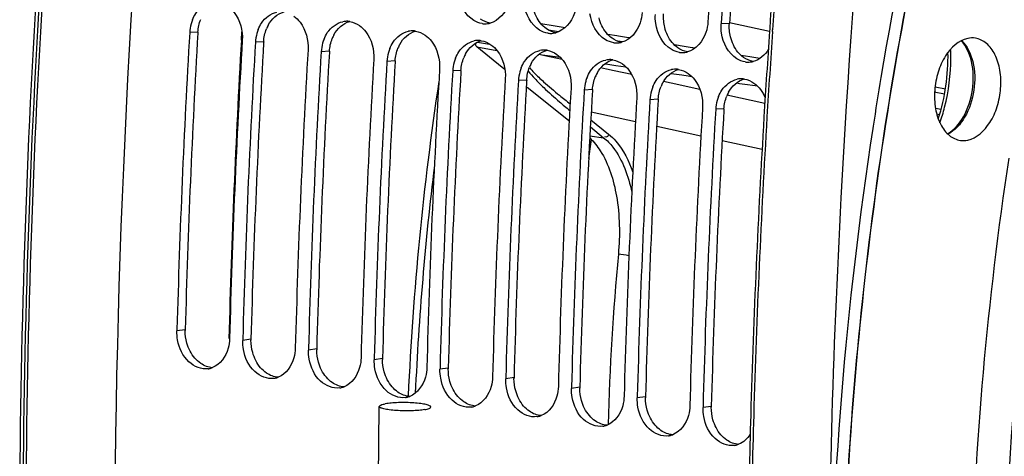
# Model space of a CAD drawing. Units: millimetres. Extents: x 0 to 594, y 0 to 420.
# Drawn here: x 324 to 336, y 137 to 142 of the extents above; entities that cross this region are included whole.
import ezdxf

# ---------------------------------------------------------------- set-up
doc = ezdxf.new("R2010")
doc.units = ezdxf.units.MM
doc.header["$LTSCALE"] = 32.67
doc.layers.get('0').update_dxf_attribs({"linetype": 'CONTINUOUS'})
doc.layers.add('02___PRT_ALL_AXES', color=7, linetype='CONTINUOUS')
doc.layers.add('SOLIDES', color=7, linetype='CONTINUOUS')

msp = doc.modelspace()

# ---------------------------------------------------------------- linework, layer by layer
at = {"color": 7, "linetype": 'CONTINUOUS'}
for p, q in [((332.609425, 141.812634), (332.60868, 141.801663)), ((326.269564, 138.241993), (326.269121, 138.22538)), ((327.035608, 138.130375), (327.035166, 138.113761)), ((327.801653, 138.018756), (327.80121, 138.002142)), ((328.567697, 137.907137), (328.567255, 137.890523)), ((329.333741, 137.795518), (329.333299, 137.778904)), ((330.099786, 137.683899), (330.099344, 137.667285)), ((330.86583, 137.57228), (330.865388, 137.555666)), ((331.631875, 137.460661), (331.631433, 137.444047)), ((332.397919, 137.349042), (332.397477, 137.332428))]:
    msp.add_line(p, q, dxfattribs=at)
at = {"color": 9, "linetype": 'CONTINUOUS'}
for p, q in [((332.704566, 141.806008), (332.60868, 141.801663)), ((326.51338, 141.706548), (326.41736, 141.700076)), ((327.279425, 141.594929), (327.183404, 141.588457)), ((328.045469, 141.48331), (327.949449, 141.476838)), ((328.811514, 141.371691), (328.715493, 141.365219)), ((329.577558, 141.260072), (329.481538, 141.253601)), ((330.343603, 141.148453), (330.247582, 141.141982)), ((331.109647, 141.036834), (331.013626, 141.030363)), ((331.875692, 140.925216), (331.779671, 140.918744)), ((332.641736, 140.813597), (332.545715, 140.807125)), ((326.365459, 138.239281), (326.269121, 138.22538)), ((327.131504, 138.127662), (327.035166, 138.113761)), ((327.897548, 138.016043), (327.80121, 138.002142)), ((328.663592, 137.904424), (328.567255, 137.890523)), ((329.429637, 137.792805), (329.333299, 137.778904)), ((330.195681, 137.681187), (330.099344, 137.667285)), ((330.961726, 137.569568), (330.865388, 137.555666)), ((331.72777, 137.457949), (331.631433, 137.444047)), ((332.493815, 137.34633), (332.397477, 137.332428))]:
    msp.add_line(p, q, dxfattribs=at)
at = {"color": 3, "linetype": 'CONTINUOUS'}
for p, q in [((326.51338, 141.706548), (326.512682, 141.694645)), ((327.279425, 141.594929), (327.278727, 141.583027)), ((328.045469, 141.48331), (328.044771, 141.471408)), ((328.811514, 141.371691), (328.810815, 141.359789)), ((329.577558, 141.260072), (329.57686, 141.24817)), ((330.343603, 141.148453), (330.342904, 141.136551)), ((331.109647, 141.036834), (331.108949, 141.024932)), ((331.875692, 140.925216), (331.874993, 140.913313)), ((332.641736, 140.813597), (332.641038, 140.801694))]:
    msp.add_line(p, q, dxfattribs=at)
at = {"color": 7, "linetype": 'CONTINUOUS'}
for centre, radius, start, end in [((435.790777, 135.348136), 110.249454, 168.19357697, 179.66790242), ((442.090064, 134.378175), 109.887143, 174.29231754, 176.11473487), ((442.244864, 134.35571), 109.88874, 174.29232647, 176.10898359), ((326.903465, 141.671582), 0.48694, 164.387405, 176.6453807), ((326.879499, 141.678168), 0.462085, 158.3141735, 164.3741135), ((328.24731, 141.594132), 0.238217, 93.3827122, 101.5107307), ((328.246859, 141.60234), 0.229996, 81.0549321, 93.3911226), ((329.857729, 142.03331), 0.230088, 261.7307121, 273.1232421), ((329.857291, 142.041526), 0.238315, 273.1207504, 281.5082133), ((329.855976, 142.048509), 0.245421, 281.4837739, 284.4478213), ((434.507938, 135.348158), 108.277052, 176.63689447, 178.46851861), ((327.66951, 141.559964), 0.48694, 164.387405, 176.6453807), ((327.645543, 141.566549), 0.462085, 158.3141735, 164.3741135), ((329.013355, 141.482513), 0.238217, 93.3827122, 101.5107307), ((329.012903, 141.490721), 0.229996, 81.0549321, 93.3911226), ((330.623774, 141.921691), 0.230088, 261.7307121, 273.1232421), ((330.623336, 141.929907), 0.238315, 273.1207504, 281.5082133), ((330.622021, 141.93689), 0.245421, 281.4837739, 284.4478213), ((435.116895, 135.259049), 108.273169, 176.63687234, 178.47735703), ((435.273983, 135.236539), 108.277052, 176.63689447, 178.46851861), ((328.435554, 141.448345), 0.48694, 164.387405, 176.6453807), ((328.411588, 141.454931), 0.462085, 158.3141735, 164.3741135), ((329.779399, 141.370894), 0.238217, 93.3827122, 101.5107307), ((329.778948, 141.379102), 0.229996, 81.0549321, 93.3911226), ((331.389818, 141.810072), 0.230088, 261.7307121, 273.1232421), ((331.38938, 141.818288), 0.238315, 273.1207504, 281.5082133), ((331.388065, 141.825272), 0.245421, 281.4837739, 284.4478213), ((435.88294, 135.14743), 108.273169, 176.63687234, 178.47735703), ((436.040027, 135.12492), 108.277052, 176.63689447, 178.46851861), ((329.201598, 141.336726), 0.48694, 164.387405, 176.6453807), ((329.177632, 141.343312), 0.462085, 158.3141735, 164.3741135), ((330.545444, 141.259275), 0.238217, 93.3827122, 101.5107307), ((330.544992, 141.267483), 0.229996, 81.0549321, 93.3911226), ((332.155863, 141.698453), 0.230088, 261.7307121, 273.1232421), ((332.155425, 141.706669), 0.238315, 273.1207504, 281.5082133), ((332.15411, 141.713653), 0.245421, 281.4837739, 284.4478213), ((436.648984, 135.035811), 108.273169, 176.63687234, 178.47735703), ((436.806072, 135.013302), 108.277052, 176.63689447, 178.46851861), ((329.967643, 141.225107), 0.48694, 164.387405, 176.6453807), ((329.943677, 141.231693), 0.462085, 158.3141735, 164.3741135), ((331.311488, 141.147656), 0.238217, 93.3827122, 101.5107307), ((331.311037, 141.155864), 0.229996, 81.0549321, 93.3911226), ((332.921907, 141.586835), 0.230088, 261.7307121, 273.1232421), ((332.921469, 141.59505), 0.238315, 273.1207504, 281.5082133), ((332.920154, 141.602034), 0.245421, 281.4837739, 284.4478213), ((437.415029, 134.924192), 108.273169, 176.63687234, 178.47735703), ((437.572116, 134.901683), 108.277052, 176.63689447, 178.46851861), ((330.733687, 141.113488), 0.48694, 164.387405, 176.6453807), ((330.709721, 141.120074), 0.462085, 158.3141735, 164.3741135), ((332.077532, 141.036037), 0.238217, 93.3827122, 101.5107307), ((332.077081, 141.044245), 0.229996, 81.0549321, 93.3911226), ((438.181073, 134.812574), 108.273169, 176.63687234, 178.47735703), ((438.33816, 134.790064), 108.277052, 176.63689447, 178.46851861), ((331.499732, 141.001869), 0.48694, 164.387405, 176.6453807), ((331.475766, 141.008455), 0.462085, 158.3141735, 164.3741135), ((332.843577, 140.924418), 0.238217, 93.3827122, 101.5107307), ((332.843126, 140.932627), 0.229996, 81.0549321, 93.3911226), ((438.947117, 134.700955), 108.273169, 176.63687234, 178.47735703), ((439.104205, 134.678445), 108.277052, 176.63689447, 178.46851861), ((332.265776, 140.89025), 0.48694, 164.387405, 176.6453807), ((332.24181, 140.896836), 0.462085, 158.3141735, 164.3741135), ((439.713162, 134.589336), 108.273169, 176.63687234, 178.47735703), ((439.870249, 134.566826), 108.277052, 176.63689447, 178.46851861), ((333.031821, 140.778631), 0.48694, 164.387405, 176.6453807), ((333.007855, 140.785217), 0.462085, 158.3141735, 164.3741135), ((440.479206, 134.477717), 108.273169, 176.63687234, 178.47735703), ((440.636294, 134.455207), 108.277052, 176.63689447, 178.46851861), ((361.052811, 136.362211), 30.236617, 172.2174328, 172.6440617), ((360.802657, 136.372979), 29.51951, 174.66173, 178.5209701), ((326.598365, 138.016631), 0.234569, 278.6919921, 281.5612239), ((326.597139, 138.022028), 0.240102, 281.5897196, 291.1197338), ((327.364409, 137.905013), 0.234569, 278.6919921, 281.5612239), ((327.363184, 137.910409), 0.240102, 281.5897196, 291.1197338), ((328.130454, 137.793394), 0.234569, 278.6919921, 281.5612239), ((328.129228, 137.79879), 0.240102, 281.5897196, 291.1197338), ((328.896498, 137.681775), 0.234569, 278.6919921, 281.5612239), ((328.895273, 137.687171), 0.240102, 281.5897196, 291.1197338), ((329.662543, 137.570156), 0.234569, 278.6919921, 281.5612239), ((329.661317, 137.575552), 0.240102, 281.5897196, 291.1197338), ((330.428587, 137.458537), 0.234569, 278.6919921, 281.5612239), ((330.427361, 137.463933), 0.240102, 281.5897196, 291.1197338), ((331.194632, 137.346918), 0.234569, 278.6919921, 281.5612239), ((331.193406, 137.352314), 0.240102, 281.5897196, 291.1197338), ((331.960676, 137.235299), 0.234569, 278.6919921, 281.5612239), ((331.95945, 137.240695), 0.240102, 281.5897196, 291.1197338), ((332.726721, 137.12368), 0.234569, 278.6919921, 281.5612239), ((332.725495, 137.129076), 0.240102, 281.5897196, 291.1197338)]:
    msp.add_arc(centre, radius, start, end, dxfattribs=at)
at = {"color": 3, "linetype": 'CONTINUOUS'}
for centre, radius, start, end in [((442.10473, 134.376118), 109.652174, 174.29231754, 176.11473487), ((327.70798, 141.585862), 0.426031, 151.8216307, 158.3127976), ((434.366409, 135.368493), 108.039098, 176.64316614, 178.47737138), ((328.474024, 141.474243), 0.426031, 151.8216307, 158.3127976), ((435.132454, 135.256874), 108.039098, 176.64316614, 178.47737138), ((329.240069, 141.362624), 0.426031, 151.8216307, 158.3127976), ((435.898498, 135.145255), 108.039098, 176.64316614, 178.47737138), ((330.006113, 141.251005), 0.426031, 151.8216307, 158.3127976), ((436.664543, 135.033636), 108.039098, 176.64316614, 178.47737138), ((330.772158, 141.139386), 0.426031, 151.8216307, 158.3127976), ((437.430587, 134.922017), 108.039098, 176.64316614, 178.47737138), ((331.538202, 141.027767), 0.426031, 151.8216307, 158.3127976), ((438.196632, 134.810398), 108.039098, 176.64316614, 178.47737138), ((332.304247, 140.916148), 0.426031, 151.8216307, 158.3127976), ((438.962676, 134.698779), 108.039098, 176.64316614, 178.47737138), ((333.070291, 140.804529), 0.426031, 151.8216307, 158.3127976), ((439.72872, 134.58716), 108.039098, 176.64316614, 178.47737138), ((440.494765, 134.475541), 108.039098, 176.64316614, 178.47737138), ((326.850394, 138.226425), 0.485105, 178.481364, 179.7367344), ((327.616438, 138.114806), 0.485105, 178.481364, 179.7367344), ((328.382483, 138.003187), 0.485105, 178.481364, 179.7367344), ((329.148527, 137.891568), 0.485105, 178.481364, 179.7367344), ((329.914572, 137.779949), 0.485105, 178.481364, 179.7367344), ((330.680616, 137.66833), 0.485105, 178.481364, 179.7367344), ((331.44666, 137.556711), 0.485105, 178.481364, 179.7367344), ((332.212705, 137.445092), 0.485105, 178.481364, 179.7367344), ((332.978749, 137.333474), 0.485105, 178.481364, 179.7367344)]:
    msp.add_arc(centre, radius, start, end, dxfattribs=at)
at = {"color": 7, "linetype": 'CONTINUOUS'}
for points, knots in [([(337.7795, 117.904322), (337.174709, 118.971937), (336.103008, 121.281956), (334.95021, 125.033131), (334.222391, 129.098189), (333.937304, 133.375786), (334.101404, 137.760334), (334.710611, 142.143037), (335.74948, 146.414283), (336.727142, 149.160776), (337.284349, 150.487065)], [0, 0, 0, 0, 0.109523347, 0.226327608, 0.349404815, 0.477303889, 0.608269274, 0.740365345, 0.871592439, 1, 1, 1, 1]), ([(348.638891, 112.342261), (347.973826, 112.439166), (346.644719, 112.769725), (344.754942, 113.65381), (342.988749, 114.910641), (340.774203, 117.112943), (338.990718, 119.932259), (337.647688, 123.142016), (336.545101, 126.809464), (335.804101, 131.799041), (335.91301, 138.011634), (336.994416, 144.200267), (338.356427, 148.166711), (339.194699, 150.047626)], [0, 0, 0, 0, 0.046183921, 0.093404326, 0.142571735, 0.194383039, 0.307240835, 0.368713155, 0.433261736, 0.569934339, 0.71336921, 0.8584938, 1, 1, 1, 1]), ([(329.824637, 141.805615), (329.790623, 141.810571), (329.645328, 141.866324), (329.5647, 142.026661), (329.548443, 142.14234)], [0, 0, 0, 0, 0.227351392, 1, 1, 1, 1]), ([(330.157338, 142.158843), (330.154539, 142.117614), (330.129637, 141.975327), (330.018256, 141.836877), (329.917208, 141.81085)], [0, 0, 0, 0, 0.283682416, 1, 1, 1, 1]), ([(326.450118, 141.848917), (326.460474, 141.874915), (326.505301, 141.965355), (326.595948, 142.03622), (326.667685, 142.050795)], [0, 0, 0, 0, 0.276565071, 1, 1, 1, 1]), ([(326.862938, 142.005485), (326.890775, 141.985818), (326.996838, 141.882126), (327.036781, 141.722928), (327.030195, 141.610781)], [0, 0, 0, 0, 0.232775091, 1, 1, 1, 1]), ([(330.590681, 141.693996), (330.556667, 141.698952), (330.411373, 141.754705), (330.330744, 141.915042), (330.314487, 142.030721)], [0, 0, 0, 0, 0.227351392, 1, 1, 1, 1]), ([(330.923382, 142.047224), (330.920583, 142.005995), (330.895682, 141.863708), (330.784301, 141.725258), (330.683253, 141.699231)], [0, 0, 0, 0, 0.283682416, 1, 1, 1, 1]), ([(327.216163, 141.737298), (327.226518, 141.763296), (327.271346, 141.853736), (327.361992, 141.924601), (327.433729, 141.939176)], [0, 0, 0, 0, 0.276565071, 1, 1, 1, 1]), ([(327.628982, 141.893866), (327.656819, 141.874199), (327.762883, 141.770507), (327.802826, 141.611309), (327.79624, 141.499162)], [0, 0, 0, 0, 0.232775091, 1, 1, 1, 1]), ([(331.356726, 141.582377), (331.322712, 141.587333), (331.177417, 141.643086), (331.096789, 141.803423), (331.080532, 141.919102)], [0, 0, 0, 0, 0.227351392, 1, 1, 1, 1]), ([(331.689427, 141.935606), (331.686627, 141.894377), (331.661726, 141.75209), (331.550345, 141.613639), (331.449297, 141.587612)], [0, 0, 0, 0, 0.283682416, 1, 1, 1, 1]), ([(327.982207, 141.625679), (327.992563, 141.651677), (328.03739, 141.742117), (328.128037, 141.812982), (328.199774, 141.827557)], [0, 0, 0, 0, 0.276565071, 1, 1, 1, 1]), ([(328.395026, 141.782247), (328.422864, 141.76258), (328.528927, 141.658888), (328.56887, 141.49969), (328.562284, 141.387543)], [0, 0, 0, 0, 0.232775091, 1, 1, 1, 1]), ([(332.12277, 141.470758), (332.088756, 141.475714), (331.943462, 141.531467), (331.862833, 141.691804), (331.846576, 141.807483)], [0, 0, 0, 0, 0.227351392, 1, 1, 1, 1]), ([(332.455471, 141.823987), (332.452672, 141.782758), (332.427771, 141.640471), (332.316389, 141.50202), (332.215342, 141.475994)], [0, 0, 0, 0, 0.283682416, 1, 1, 1, 1]), ([(328.748251, 141.51406), (328.758607, 141.540058), (328.803435, 141.630498), (328.894081, 141.701363), (328.965818, 141.715938)], [0, 0, 0, 0, 0.276565071, 1, 1, 1, 1]), ([(329.161071, 141.670628), (329.188908, 141.650961), (329.294972, 141.547269), (329.334915, 141.388071), (329.328329, 141.275924)], [0, 0, 0, 0, 0.232775091, 1, 1, 1, 1]), ([(332.888814, 141.359139), (332.854801, 141.364095), (332.709506, 141.419848), (332.628878, 141.580185), (332.612621, 141.695864)], [0, 0, 0, 0, 0.227351392, 1, 1, 1, 1]), ([(329.514296, 141.402441), (329.524652, 141.428439), (329.569479, 141.51888), (329.660126, 141.589745), (329.731863, 141.604319)], [0, 0, 0, 0, 0.276565071, 1, 1, 1, 1]), ([(329.927115, 141.559009), (329.954953, 141.539342), (330.061016, 141.43565), (330.100959, 141.276453), (330.094373, 141.164305)], [0, 0, 0, 0, 0.232775091, 1, 1, 1, 1]), ([(335.480822, 141.633091), (335.373372, 141.610855), (335.227818, 141.468854), (335.128695, 141.23986), (335.088461, 141.028455), (335.097138, 140.819261), (335.153079, 140.63577), (335.252761, 140.497982), (335.350087, 140.451789), (335.3968, 140.445517)], [0, 0, 0, 0, 0.2249342, 0.366168722, 0.515241146, 0.660567, 0.791720662, 0.903380039, 1, 1, 1, 1]), ([(335.480822, 140.448744), (335.587679, 140.470858), (335.732639, 140.611561), (335.831955, 140.839003), (335.872788, 141.049215), (335.865201, 141.257729), (335.810708, 141.44131), (335.712883, 141.580067), (335.616711, 141.628222), (335.570218, 141.635535)], [0, 0, 0, 0, 0.224494376, 0.365387807, 0.514231261, 0.659576381, 0.791044716, 0.903174718, 1, 1, 1, 1]), ([(330.28034, 141.290822), (330.290696, 141.316821), (330.335523, 141.407261), (330.42617, 141.478126), (330.497907, 141.4927)], [0, 0, 0, 0, 0.276565071, 1, 1, 1, 1]), ([(330.69316, 141.44739), (330.720997, 141.427723), (330.827061, 141.324031), (330.867004, 141.164834), (330.860418, 141.052686)], [0, 0, 0, 0, 0.232775091, 1, 1, 1, 1]), ([(331.046385, 141.179203), (331.056741, 141.205202), (331.101568, 141.295642), (331.192214, 141.366507), (331.263952, 141.381082)], [0, 0, 0, 0, 0.276565071, 1, 1, 1, 1]), ([(331.459204, 141.335771), (331.487042, 141.316104), (331.593105, 141.212412), (331.633048, 141.053215), (331.626462, 140.941068)], [0, 0, 0, 0, 0.232775091, 1, 1, 1, 1]), ([(331.812429, 141.067584), (331.822785, 141.093583), (331.867612, 141.184023), (331.958259, 141.254888), (332.029996, 141.269463)], [0, 0, 0, 0, 0.276565071, 1, 1, 1, 1]), ([(332.225249, 141.224153), (332.253086, 141.204485), (332.359149, 141.100793), (332.399093, 140.941596), (332.392506, 140.829449)], [0, 0, 0, 0, 0.232775091, 1, 1, 1, 1]), ([(332.578474, 140.955966), (332.58883, 140.981964), (332.633657, 141.072404), (332.724303, 141.143269), (332.79604, 141.157844)], [0, 0, 0, 0, 0.276565071, 1, 1, 1, 1]), ([(331.200893, 140.323464), (331.300912, 140.166242), (331.424713, 139.759749), (331.432183, 139.344392), (331.411178, 139.119345)], [0, 0, 0, 0, 0.451881657, 1, 1, 1, 1]), ([(348.255849, 112.398074), (347.72833, 112.474938), (346.676116, 112.713643), (345.156298, 113.316681), (343.704975, 114.158767), (341.841976, 115.617608), (339.763647, 118.030154), (337.816013, 121.598014), (336.414408, 125.767186), (335.60661, 130.382368), (335.41951, 135.271172), (335.712248, 138.581702), (335.962693, 140.237949)], [0, 0, 0, 0, 0.047914563, 0.09651423, 0.146430188, 0.198196912, 0.308610971, 0.429736096, 0.561449959, 0.702201675, 0.849442618, 1, 1, 1, 1]), ([(326.633814, 137.784756), (326.555325, 137.77276), (326.368725, 137.852981), (326.294501, 138.025659), (326.277382, 138.119996)], [0, 0, 0, 0, 0.452995008, 1, 1, 1, 1]), ([(326.881957, 138.136084), (326.880947, 138.098037), (326.864068, 137.9657), (326.773638, 137.832752), (326.683652, 137.798054)], [0, 0, 0, 0, 0.282970126, 1, 1, 1, 1]), ([(327.399858, 137.673137), (327.32137, 137.661141), (327.13477, 137.741362), (327.060546, 137.91404), (327.043427, 138.008377)], [0, 0, 0, 0, 0.452995008, 1, 1, 1, 1]), ([(327.648001, 138.024465), (327.646992, 137.986418), (327.630112, 137.854081), (327.539683, 137.721133), (327.449697, 137.686435)], [0, 0, 0, 0, 0.282970126, 1, 1, 1, 1]), ([(328.165903, 137.561518), (328.087414, 137.549522), (327.900814, 137.629743), (327.82659, 137.802421), (327.809471, 137.896758)], [0, 0, 0, 0, 0.452995008, 1, 1, 1, 1]), ([(328.414046, 137.912847), (328.413036, 137.874799), (328.396156, 137.742462), (328.305727, 137.609515), (328.215741, 137.574816)], [0, 0, 0, 0, 0.282970126, 1, 1, 1, 1]), ([(328.931947, 137.449899), (328.853459, 137.437903), (328.666859, 137.518124), (328.592634, 137.690802), (328.575516, 137.78514)], [0, 0, 0, 0, 0.452995008, 1, 1, 1, 1]), ([(329.18009, 137.801228), (329.17908, 137.76318), (329.162201, 137.630843), (329.071771, 137.497896), (328.981786, 137.463197)], [0, 0, 0, 0, 0.282970126, 1, 1, 1, 1]), ([(329.697991, 137.33828), (329.619503, 137.326284), (329.432903, 137.406505), (329.358679, 137.579184), (329.34156, 137.673521)], [0, 0, 0, 0, 0.452995008, 1, 1, 1, 1]), ([(329.946135, 137.689609), (329.945125, 137.651561), (329.928245, 137.519224), (329.837816, 137.386277), (329.74783, 137.351578)], [0, 0, 0, 0, 0.282970126, 1, 1, 1, 1]), ([(330.464036, 137.226662), (330.385548, 137.214665), (330.198948, 137.294887), (330.124723, 137.467565), (330.107604, 137.561902)], [0, 0, 0, 0, 0.452995008, 1, 1, 1, 1]), ([(330.712179, 137.57799), (330.711169, 137.539942), (330.69429, 137.407605), (330.60386, 137.274658), (330.513874, 137.239959)], [0, 0, 0, 0, 0.282970126, 1, 1, 1, 1]), ([(331.23008, 137.115043), (331.151592, 137.103046), (330.964992, 137.183268), (330.890768, 137.355946), (330.873649, 137.450283)], [0, 0, 0, 0, 0.452995008, 1, 1, 1, 1]), ([(331.478224, 137.466371), (331.477214, 137.428323), (331.460334, 137.295986), (331.369905, 137.163039), (331.279919, 137.12834)], [0, 0, 0, 0, 0.282970126, 1, 1, 1, 1]), ([(331.996125, 137.003424), (331.917636, 136.991428), (331.731036, 137.071649), (331.656812, 137.244327), (331.639693, 137.338664)], [0, 0, 0, 0, 0.452995008, 1, 1, 1, 1]), ([(332.244268, 137.354752), (332.243258, 137.316705), (332.226379, 137.184368), (332.135949, 137.05142), (332.045963, 137.016721)], [0, 0, 0, 0, 0.282970126, 1, 1, 1, 1]), ([(332.762169, 136.891805), (332.683681, 136.879809), (332.497081, 136.96003), (332.422857, 137.132708), (332.405738, 137.227045)], [0, 0, 0, 0, 0.452995008, 1, 1, 1, 1])]:
    msp.add_open_spline(points, degree=3, knots=knots, dxfattribs=at)
at = {"color": 3, "linetype": 'CONTINUOUS'}
for points in [[(327.332441, 141.787041), (327.370344, 141.857633), (327.438883, 141.921513), (327.51641, 141.941749)], [(330.505231, 141.808805), (330.463564, 141.85924), (330.435278, 141.921955), (330.419886, 141.985539)], [(331.951975, 141.762301), (331.939748, 141.812811), (331.935001, 141.865777), (331.938521, 141.917627)], [(326.51338, 141.706548), (326.516349, 141.757102), (326.527307, 141.807875), (326.546061, 141.854916)], [(328.098486, 141.675422), (328.136388, 141.746014), (328.204927, 141.809894), (328.282454, 141.83013)], [(329.917053, 141.811352), (329.87718, 141.817797), (329.838423, 141.835211), (329.805442, 141.858526)], [(330.571486, 141.746907), (330.546807, 141.764353), (330.524481, 141.785504), (330.505231, 141.808805)], [(331.271276, 141.697186), (331.229609, 141.747621), (331.201322, 141.810336), (331.18593, 141.87392)], [(332.718019, 141.650682), (332.705792, 141.701192), (332.701046, 141.754158), (332.704566, 141.806008)], [(327.279425, 141.594929), (327.282394, 141.645483), (327.293351, 141.696256), (327.312105, 141.743297)], [(328.86453, 141.563803), (328.902433, 141.634396), (328.970972, 141.698275), (329.048499, 141.718511)], [(330.683098, 141.699733), (330.643225, 141.706178), (330.604468, 141.723592), (330.571486, 141.746907)], [(331.337531, 141.635288), (331.312851, 141.652734), (331.290525, 141.673885), (331.271276, 141.697186)], [(332.03732, 141.585567), (331.995653, 141.636002), (331.967367, 141.698717), (331.951975, 141.762301)], [(328.045469, 141.48331), (328.048438, 141.533864), (328.059396, 141.584637), (328.07815, 141.631678)], [(329.630574, 141.452184), (329.668477, 141.522777), (329.737016, 141.586656), (329.814543, 141.606892)], [(331.449142, 141.588115), (331.409269, 141.594559), (331.370512, 141.611973), (331.337531, 141.635288)], [(332.103575, 141.523669), (332.078895, 141.541115), (332.056569, 141.562266), (332.03732, 141.585567)], [(332.803364, 141.473948), (332.761698, 141.524383), (332.733411, 141.587098), (332.718019, 141.650682)], [(328.811514, 141.371691), (328.814483, 141.422245), (328.82544, 141.473018), (328.844194, 141.520059)], [(330.396619, 141.340566), (330.434521, 141.411158), (330.503061, 141.475037), (330.580587, 141.495273)], [(332.215187, 141.476496), (332.175314, 141.48294), (332.136557, 141.500354), (332.103575, 141.523669)], [(332.869619, 141.41205), (332.84494, 141.429496), (332.822614, 141.450647), (332.803364, 141.473948)], [(329.577558, 141.260072), (329.580527, 141.310627), (329.591485, 141.361399), (329.610239, 141.40844)], [(331.162663, 141.228947), (331.200566, 141.299539), (331.269105, 141.363418), (331.346632, 141.383654)], [(332.981231, 141.364877), (332.941358, 141.371321), (332.902601, 141.388735), (332.869619, 141.41205)], [(330.343603, 141.148453), (330.346572, 141.199008), (330.357529, 141.24978), (330.376283, 141.296821)], [(331.928708, 141.117328), (331.96661, 141.18792), (332.03515, 141.251799), (332.112676, 141.272035)], [(331.109647, 141.036834), (331.112616, 141.087389), (331.123573, 141.138161), (331.142327, 141.185202)], [(332.694752, 141.005709), (332.732655, 141.076301), (332.801194, 141.140181), (332.878721, 141.160416)], [(331.875692, 140.925216), (331.87866, 140.97577), (331.889618, 141.026542), (331.908372, 141.073583)], [(332.641736, 140.813597), (332.644705, 140.864151), (332.655662, 140.914924), (332.674416, 140.961964)], [(326.385209, 138.084564), (326.372015, 138.131221), (326.36507, 138.180168), (326.365294, 138.228654)], [(327.151254, 137.972945), (327.138059, 138.019602), (327.131114, 138.068549), (327.131338, 138.117035)], [(326.477303, 137.908504), (326.433961, 137.958584), (326.403232, 138.020833), (326.385209, 138.084564)], [(327.917298, 137.861326), (327.904104, 137.907983), (327.897158, 137.95693), (327.897383, 138.005416)], [(326.545704, 137.846826), (326.520419, 137.864239), (326.497394, 137.88529), (326.477303, 137.908504)], [(327.243347, 137.796885), (327.200005, 137.846965), (327.169276, 137.909214), (327.151254, 137.972945)], [(328.683342, 137.749707), (328.670148, 137.796364), (328.663203, 137.845311), (328.663427, 137.893797)], [(326.683684, 137.79713), (326.634861, 137.799598), (326.585966, 137.8191), (326.545704, 137.846826)], [(327.311748, 137.735207), (327.286463, 137.75262), (327.263438, 137.773671), (327.243347, 137.796885)], [(328.009391, 137.685267), (327.96605, 137.735346), (327.935321, 137.797595), (327.917298, 137.861326)], [(329.449387, 137.638088), (329.436193, 137.684745), (329.429247, 137.733692), (329.429472, 137.782178)], [(327.449728, 137.685512), (327.400905, 137.68798), (327.352011, 137.707481), (327.311748, 137.735207)], [(328.077793, 137.623588), (328.052508, 137.641001), (328.029482, 137.662052), (328.009391, 137.685267)], [(328.775436, 137.573648), (328.732094, 137.623727), (328.701365, 137.685976), (328.683342, 137.749707)], [(330.215431, 137.52647), (330.202237, 137.573126), (330.195292, 137.622073), (330.195516, 137.670559)], [(328.215773, 137.573893), (328.16695, 137.576361), (328.118055, 137.595862), (328.077793, 137.623588)], [(328.843837, 137.511969), (328.818552, 137.529382), (328.795527, 137.550433), (328.775436, 137.573648)], [(329.54148, 137.462029), (329.498139, 137.512108), (329.46741, 137.574357), (329.449387, 137.638088)], [(330.981476, 137.414851), (330.968282, 137.461507), (330.961336, 137.510454), (330.96156, 137.55894)], [(328.981817, 137.462274), (328.932994, 137.464742), (328.884099, 137.484243), (328.843837, 137.511969)], [(329.609882, 137.400351), (329.584597, 137.417763), (329.561571, 137.438814), (329.54148, 137.462029)], [(330.307525, 137.35041), (330.264183, 137.400489), (330.233454, 137.462738), (330.215431, 137.52647)], [(331.073569, 137.238791), (331.030227, 137.28887), (330.999498, 137.35112), (330.981476, 137.414851)], [(331.74752, 137.303232), (331.734326, 137.349889), (331.727381, 137.398835), (331.727605, 137.447321)], [(329.747862, 137.350655), (329.699039, 137.353123), (329.650144, 137.372624), (329.609882, 137.400351)], [(330.375926, 137.288732), (330.350641, 137.306144), (330.327616, 137.327196), (330.307525, 137.35041)], [(331.839614, 137.127172), (331.796272, 137.177252), (331.765543, 137.239501), (331.74752, 137.303232)], [(332.513565, 137.191613), (332.500371, 137.23827), (332.493425, 137.287217), (332.493649, 137.335703)], [(330.513906, 137.239036), (330.465083, 137.241504), (330.416188, 137.261005), (330.375926, 137.288732)], [(331.141971, 137.177113), (331.116685, 137.194526), (331.09366, 137.215577), (331.073569, 137.238791)], [(332.605658, 137.015553), (332.562316, 137.065633), (332.531587, 137.127882), (332.513565, 137.191613)], [(331.279951, 137.127417), (331.231127, 137.129885), (331.182233, 137.149386), (331.141971, 137.177113)], [(331.908015, 137.065494), (331.88273, 137.082907), (331.859705, 137.103958), (331.839614, 137.127172)], [(332.045995, 137.015798), (331.997172, 137.018266), (331.948277, 137.037767), (331.908015, 137.065494)], [(332.67406, 136.953875), (332.648774, 136.971288), (332.625749, 136.992339), (332.605658, 137.015553)], [(332.812039, 136.904179), (332.763216, 136.906647), (332.714322, 136.926149), (332.67406, 136.953875)]]:
    msp.add_open_spline(points, degree=3, dxfattribs=at)
at = {"color": 7, "linetype": 'CONTINUOUS'}
for points in [[(331.846576, 141.807483), (331.841665, 141.84243), (331.840245, 141.878072), (331.842635, 141.913282)], [(328.28262, 141.829539), (328.322774, 141.823204), (328.361827, 141.805703), (328.395026, 141.782247)], [(332.612621, 141.695864), (332.607709, 141.730811), (332.606289, 141.766453), (332.60868, 141.801663)], [(329.048665, 141.71792), (329.088818, 141.711585), (329.127871, 141.694084), (329.161071, 141.670628)], [(329.814709, 141.606301), (329.854862, 141.599966), (329.893915, 141.582465), (329.927115, 141.559009)], [(335.570218, 141.635535), (335.54077, 141.640167), (335.510013, 141.639132), (335.480822, 141.633091)], [(330.580754, 141.494682), (330.620907, 141.488347), (330.65996, 141.470846), (330.69316, 141.44739)], [(333.159157, 141.505879), (333.120482, 141.440761), (333.05473, 141.383266), (332.981386, 141.364375)], [(331.346798, 141.383063), (331.386951, 141.376728), (331.426004, 141.359227), (331.459204, 141.335771)], [(332.112843, 141.271444), (332.152996, 141.265109), (332.192049, 141.247608), (332.225249, 141.224153)], [(332.878887, 141.159825), (332.91904, 141.153491), (332.958093, 141.135989), (332.991293, 141.112534)], [(332.991293, 141.112534), (333.050024, 141.07104), (333.095153, 141.00766), (333.122117, 140.940996)], [(331.078204, 140.473248), (331.125537, 140.429375), (331.166251, 140.377918), (331.200893, 140.323464)], [(335.3968, 140.445517), (335.424579, 140.441787), (335.453375, 140.443064), (335.480822, 140.448744)], [(326.277382, 138.119996), (326.271091, 138.154666), (326.268187, 138.190156), (326.269121, 138.22538)], [(327.043427, 138.008377), (327.037135, 138.043047), (327.034231, 138.078537), (327.035166, 138.113761)], [(327.809471, 137.896758), (327.80318, 137.931428), (327.800275, 137.966919), (327.80121, 138.002142)], [(328.575516, 137.78514), (328.569224, 137.819809), (328.56632, 137.8553), (328.567255, 137.890523)], [(329.34156, 137.673521), (329.335269, 137.70819), (329.332364, 137.743681), (329.333299, 137.778904)], [(330.107604, 137.561902), (330.101313, 137.596571), (330.098409, 137.632062), (330.099344, 137.667285)], [(330.873649, 137.450283), (330.867358, 137.484952), (330.864453, 137.520443), (330.865388, 137.555666)], [(331.639693, 137.338664), (331.633402, 137.373333), (331.630498, 137.408824), (331.631433, 137.444047)], [(332.405738, 137.227045), (332.399447, 137.261714), (332.396542, 137.297205), (332.397477, 137.332428)], [(332.947837, 137.022144), (332.916438, 136.97129), (332.867772, 136.926605), (332.812008, 136.905102)]]:
    msp.add_open_spline(points, degree=3, dxfattribs=at)
at = {"layer": '02___PRT_ALL_AXES', "color": 7, "linetype": 'CONTINUOUS'}
msp.add_line((328.601457, 135.173457), (328.62615, 137.34596), dxfattribs=at)
for points, knots in [([(329.155943, 137.309064), (329.133223, 137.30497), (329.082495, 137.29894), (329.001325, 137.294376), (328.9132, 137.293897), (328.826323, 137.297482), (328.748427, 137.304961), (328.693223, 137.313876), (328.658287, 137.323491), (328.640012, 137.330481), (328.626073, 137.339275), (328.626151, 137.345966)], [0, 0, 0, 0, 0.128101535, 0.283031541, 0.450992167, 0.616824533, 0.765589534, 0.884118648, 0.928858702, 0.962869578, 1, 1, 1, 1]), ([(328.626151, 137.345966), (328.626189, 137.349129), (328.631949, 137.356681), (328.655667, 137.367757), (328.678671, 137.372856), (328.696319, 137.376036)], [0, 0, 0, 0, 0.120153129, 0.318917095, 1, 1, 1, 1]), ([(329.226111, 137.339135), (329.226189, 137.345826), (329.21225, 137.35462), (329.193975, 137.36161), (329.159039, 137.371225), (329.103835, 137.38014), (329.025939, 137.387619), (328.939062, 137.391204), (328.850937, 137.390725), (328.769767, 137.386161), (328.719039, 137.380131), (328.696319, 137.376036)], [0, 0, 0, 0, 0.037130422, 0.071141298, 0.115881352, 0.234410466, 0.383175467, 0.549007833, 0.716968459, 0.871898466, 1, 1, 1, 1]), ([(329.155943, 137.309064), (329.173591, 137.312245), (329.196595, 137.317344), (329.220313, 137.32842), (329.226073, 137.335972), (329.226111, 137.339135)], [0, 0, 0, 0, 0.681082905, 0.879846871, 1, 1, 1, 1])]:
    msp.add_open_spline(points, degree=3, knots=knots, dxfattribs=at)
at = {"layer": 'SOLIDES', "color": 7, "linetype": 'CONTINUOUS'}
for p, q in [((330.650225, 141.780324), (330.50765, 141.802828)), ((330.74313, 141.765661), (330.650225, 141.780324)), ((330.791909, 141.757962), (330.74313, 141.765661)), ((331.393929, 141.662942), (331.28795, 141.679669)), ((331.414839, 141.659642), (331.393929, 141.662942)), ((331.507744, 141.644978), (331.414839, 141.659642)), ((333.174117, 141.741331), (333.172331, 141.715608)), ((331.549275, 141.638423), (331.507744, 141.644978)), ((332.179453, 141.53896), (332.064258, 141.557141)), ((330.057736, 141.295141), (329.761871, 141.533128)), ((332.272358, 141.524296), (332.179453, 141.53896)), ((332.280209, 141.523057), (332.272358, 141.524296)), ((332.304374, 141.519243), (332.280209, 141.523057)), ((332.944067, 141.418277), (332.842475, 141.434312)), ((333.036972, 141.403613), (332.944067, 141.418277)), ((333.05927, 141.400094), (333.036972, 141.403613)), ((330.089489, 141.269606), (330.057736, 141.295141)), ((330.828546, 140.675657), (330.347646, 141.06205)), ((335.220939, 141.040558), (335.100271, 141.065123)), ((330.838487, 140.667674), (330.828546, 140.675657)), ((332.95306, 137.244889), (332.950714, 137.162104))]:
    msp.add_line(p, q, dxfattribs=at)
at = {"layer": 'SOLIDES', "color": 9, "linetype": 'CONTINUOUS'}
for p, q in [((332.707308, 141.818817), (333.172684, 141.7193)), ((327.019549, 141.611341), (327.025278, 141.709691)), ((330.641194, 141.723105), (330.600334, 141.729555)), ((330.717055, 141.71113), (330.641194, 141.723105)), ((333.207347, 141.713297), (333.208644, 141.731975)), ((329.772095, 141.5907), (329.908723, 141.566784)), ((331.465305, 141.59302), (331.405806, 141.602412)), ((329.761871, 141.533128), (329.997091, 141.491969)), ((330.518852, 141.439102), (330.484154, 141.446634)), ((330.487234, 141.448717), (330.523622, 141.443426)), ((330.609241, 141.419481), (330.518852, 141.439102)), ((330.523622, 141.443426), (330.616705, 141.429889)), ((330.616705, 141.429889), (330.733492, 141.412905)), ((330.757671, 141.38726), (330.609241, 141.419481)), ((331.25354, 141.337275), (331.289697, 141.332017)), ((331.289697, 141.332017), (331.336915, 141.32515)), ((331.336915, 141.32515), (331.38278, 141.31848)), ((331.38278, 141.31848), (331.499302, 141.301534)), ((331.273563, 141.275273), (331.20473, 141.290215)), ((331.363952, 141.255652), (331.273563, 141.275273)), ((331.566765, 141.211626), (331.363952, 141.255652)), ((332.019846, 141.225833), (332.055772, 141.220608)), ((332.055772, 141.220608), (332.148855, 141.207071)), ((332.148855, 141.207071), (332.225007, 141.195997)), ((332.028274, 141.111445), (331.937406, 141.13117)), ((332.360836, 141.039254), (332.028274, 141.111445)), ((332.225007, 141.195997), (332.265112, 141.190164)), ((332.786151, 141.114391), (332.821847, 141.109199)), ((332.821847, 141.109199), (332.91493, 141.095662)), ((332.91493, 141.095662), (333.030922, 141.078794)), ((333.117577, 140.874987), (332.675875, 140.970868)), ((335.21111, 140.983988), (335.092005, 141.008235)), ((331.61052, 140.661249), (331.094633, 140.773359)), ((335.105654, 140.821298), (335.171302, 140.807934)), ((335.119903, 140.75458), (335.154325, 140.747572)), ((331.089546, 140.683869), (331.29763, 140.516816)), ((331.085021, 140.60127), (331.240107, 140.476732)), ((332.373477, 140.495422), (331.857602, 140.60755)), ((334.37909, 140.60979), (334.374882, 140.5824)), ((331.079464, 140.496431), (331.240107, 140.476732)), ((333.085945, 140.340536), (332.620559, 140.441712))]:
    msp.add_line(p, q, dxfattribs=at)
at = {"layer": 'SOLIDES', "color": 7, "linetype": 'CONTINUOUS'}
for centre, radius, start, end in [((446.568134, 133.766407), 112.72426, 168.19750791, 176.94497755), ((444.973338, 133.964223), 112.069395, 174.24617445, 176.02073446), ((444.205867, 134.020971), 111.299836, 176.03573362, 176.54894706), ((332.876478, 141.420392), 2.375164, 342.2341301, 1.1843397), ((443.439192, 134.065587), 110.531865, 176.54810955, 178.35173555), ((442.426296, 133.998607), 108.575933, 176.95085166, 182.65921804), ((325.02477, 93.346754), 46.215975, 81.9030805, 82.0570966), ((441.829855, 134.115819), 108.921748, 178.39736304, 179.87893339)]:
    msp.add_arc(centre, radius, start, end, dxfattribs=at)
at = {"layer": 'SOLIDES', "color": 9, "linetype": 'CONTINUOUS'}
for centre, radius, start, end in [((444.910759, 133.96399), 111.97189, 174.2428425, 176.02194328), ((444.298648, 134.007548), 111.358232, 176.03208507, 176.54490601), ((433.796427, 135.434134), 106.955409, 176.68904136, 178.55238455), ((333.075439, 141.406762), 2.209332, 359.9935007, 2.6258211), ((331.993785, 142.765982), 2.189234, 224.4194993, 226.4180657), ((364.578195, 135.847292), 35.652256, 171.4759888, 177.3944661), ((332.256085, 142.870021), 2.492574, 223.1317071, 224.7694185), ((378.071697, 133.88274), 44.207433, 170.5018289, 171.2472917), ((334.598224, 145.408964), 5.948299, 229.3633458, 230.8845114), ((334.487353, 145.616354), 5.977911, 231.0083177, 231.7751649), ((334.875043, 146.108245), 6.604218, 231.7733613, 232.4501704), ((443.276372, 134.063624), 110.334434, 176.5419798, 178.34833525), ((364.342396, 135.875486), 35.334177, 173.0503941, 177.3645222), ((441.683693, 134.106356), 108.741185, 178.34665376, 179.87047706)]:
    msp.add_arc(centre, radius, start, end, dxfattribs=at)
for points, knots in [([(343.872882, 160.75265), (342.676235, 159.596398), (340.442162, 156.911242), (337.756017, 152.228016), (335.691699, 146.911211), (334.795488, 143.121239), (334.47031, 141.177679)], [0, 0, 0, 0, 0.226446784, 0.471903901, 0.731832158, 1, 1, 1, 1]), ([(337.283123, 150.487577), (336.725884, 149.161243), (335.748167, 146.414649), (334.709251, 142.143241), (334.100028, 137.760365), (333.935946, 133.375649), (334.221086, 129.097901), (334.948991, 125.032718), (336.101904, 121.281458), (337.173704, 118.971407), (337.778548, 117.903787)], [0, 0, 0, 0, 0.128407892, 0.259635509, 0.391732142, 0.522697966, 0.650597208, 0.773674195, 0.890477778, 1, 1, 1, 1]), ([(325.298571, 149.001513), (324.752619, 144.582543), (324.199156, 135.784641), (324.741008, 126.982322), (325.302589, 122.680324)], [0, 0, 0, 0, 0.506487858, 1, 1, 1, 1]), ([(335.409632, 141.608184), (335.476215, 141.54426), (335.565747, 141.347509), (335.570784, 141.027796), (335.474716, 140.722819), (335.332759, 140.559803), (335.250702, 140.517544)], [0, 0, 0, 0, 0.226791462, 0.500003867, 0.773214231, 1, 1, 1, 1]), ([(335.157432, 140.649919), (335.17837, 140.710001), (335.25208, 140.955717), (335.284771, 141.213727), (335.284771, 141.406511)], [0, 0, 0, 0, 0.248140431, 1, 1, 1, 1]), ([(330.484546, 141.180124), (330.502812, 141.162706), (330.581104, 141.090211), (330.662704, 141.021356), (330.726006, 140.970098)], [0, 0, 0, 0, 0.236559588, 1, 1, 1, 1]), ([(330.486491, 141.114613), (330.504536, 141.0964), (330.581537, 141.020784), (330.661923, 140.948672), (330.724335, 140.895069)], [0, 0, 0, 0, 0.23759244, 1, 1, 1, 1]), ([(331.297629, 140.516816), (331.294058, 140.505325), (331.288018, 140.482793), (331.25764, 140.480261), (331.252681, 140.487482)], [0, 0, 0, 0, 0.578723089, 1, 1, 1, 1]), ([(331.29763, 140.516816), (331.327832, 140.492555), (331.454376, 140.368864), (331.534696, 140.204977), (331.579608, 140.075272)], [0, 0, 0, 0, 0.220109447, 1, 1, 1, 1]), ([(334.374882, 140.5824), (334.058651, 138.519874), (333.720696, 134.402957), (334.098727, 128.364162), (335.344684, 122.775681), (336.789355, 119.365919), (337.657299, 117.835425)], [0, 0, 0, 0, 0.267931506, 0.52831988, 0.774076728, 1, 1, 1, 1]), ([(331.240107, 140.476732), (331.279705, 140.444718), (331.446942, 140.267499), (331.528503, 140.026845), (331.567513, 139.840527)], [0, 0, 0, 0, 0.21104484, 1, 1, 1, 1])]:
    msp.add_open_spline(points, degree=3, knots=knots, dxfattribs=at)
at = {"layer": 'SOLIDES', "color": 7, "linetype": 'CONTINUOUS'}
for points, knots in [([(325.272497, 122.663526), (324.708818, 126.968879), (324.164123, 135.778507), (324.717235, 144.583896), (325.263598, 149.006609)], [0, 0, 0, 0, 0.49350811, 1, 1, 1, 1]), ([(325.332584, 122.743981), (324.776512, 127.028579), (324.240556, 135.793804), (324.790612, 144.554529), (325.332584, 148.954797)], [0, 0, 0, 0, 0.493546542, 1, 1, 1, 1]), ([(335.24652, 140.521512), (335.324605, 140.565957), (335.458929, 140.729406), (335.552346, 141.030515), (335.548726, 141.345759), (335.466617, 141.540735), (335.404458, 141.605608)], [0, 0, 0, 0, 0.224307071, 0.500004492, 0.775699613, 1, 1, 1, 1])]:
    msp.add_open_spline(points, degree=3, knots=knots, dxfattribs=at)
msp.add_open_spline([(329.761871, 141.533128), (329.750245, 141.542481), (329.744223, 141.562021), (329.749241, 141.576074)], degree=3, dxfattribs=at)
at = {"layer": 'SOLIDES', "color": 9, "linetype": 'CONTINUOUS'}
for points in [[(330.361283, 141.252092), (330.385441, 141.222435), (330.41091, 141.193834), (330.437045, 141.165904)], [(330.375021, 141.293092), (330.392785, 141.272749), (330.411274, 141.253031), (330.430158, 141.233723)]]:
    msp.add_open_spline(points, degree=3, dxfattribs=at)

doc.saveas('drawing.dxf')
